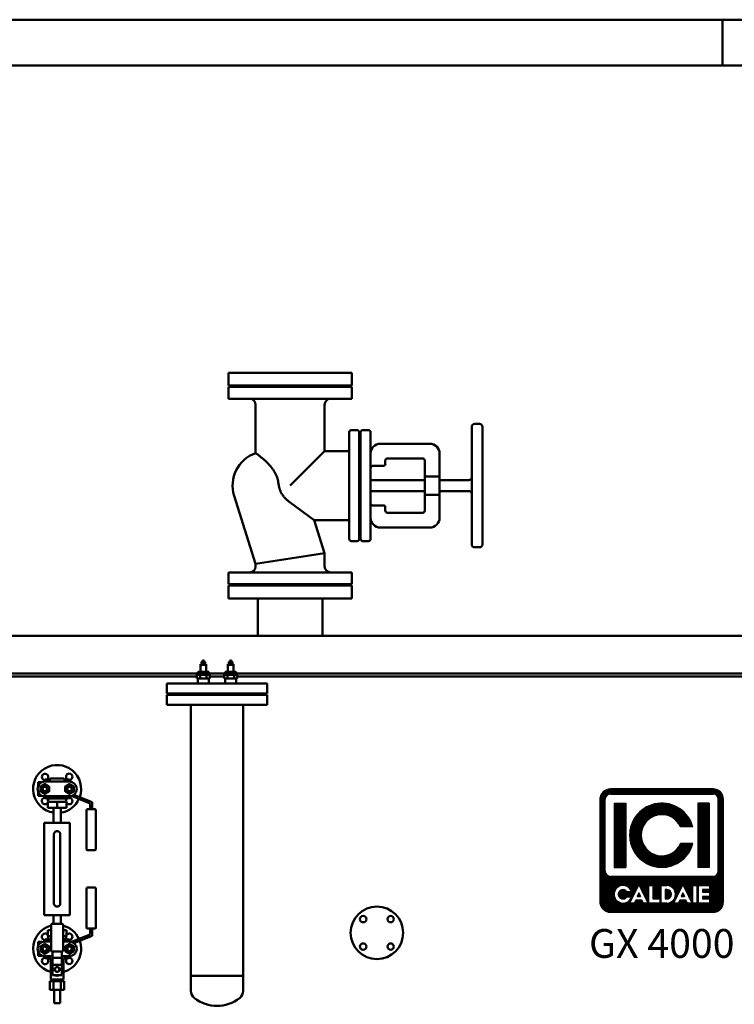
# Model space of a CAD drawing. Units: millimetres. Extents: x -2458 to 14342, y -3582 to 4818.
# Drawn here: x 4404 to 5968, y 2662 to 4818 of the extents above; entities that cross this region are included whole.
import ezdxf
from ezdxf.enums import TextEntityAlignment as Align

# ---------------------------------------------------------------- set-up
doc = ezdxf.new("R2010")
doc.units = ezdxf.units.MM
doc.header["$LTSCALE"] = 20
doc.layers.add('AM_0', color=7, linetype='Continuous', lineweight=50)
doc.layers.add('AM_BOR', color=7, linetype='Continuous', lineweight=50)
doc.layers.add('LOGO', color=140, linetype='Continuous')
doc.styles.add('NOME-CALDAIA', font='swissk.ttf')
pattern_1 = [(90, (-3732.3887, -8419.7727), (-1.42875, 3e-16), [])]

# ---------------------------------------------------------------- blocks, each defined once
blk = doc.blocks.new('A2_LUNGO')
at = {"layer": 'AM_BOR', "color": 1}
blk.add_line((420, 420), (420, 415), dxfattribs=at)
blk.add_lwpolyline([(0, 0), (840, 0), (840, 420), (0, 420)], close=True, dxfattribs=at)
at = {"layer": 'AM_BOR', "color": 7}
blk.add_lwpolyline([(5, 5), (835, 5), (835, 415), (5, 415)], close=True, dxfattribs=at)
blk = doc.blocks.new('LOGO_CON_NOME')
at = {"layer": 'LOGO'}
h = blk.add_hatch(dxfattribs=at)
h.set_pattern_fill('ANSI31', color=256, scale=0.45, angle=45, style=0)
h.set_pattern_definition(pattern_1)
h.paths.add_polyline_path([(-135, -135, 0.414214), (-112.5, -157.5), (112.5, -157.5, 0.414214), (135, -135), (135, 90, 0.414214), (112.5, 112.5), (-112.5, 112.5, 0.414214), (-135, 90)])
h.paths.add_polyline_path([(-66.5, -112.5), (-76.4, -112.5, 3.300431), (-76.4, -123.8), (-66.5, -123.8, -6.674225)], flags=16)
h.paths.add_polyline_path([(-112.5, -78.8, -0.414214), (-123.8, -67.5), (-123.8, 90, -0.414214), (-112.5, 101.2), (112.5, 101.2, -0.414214), (123.7, 90), (123.7, -67.5, -0.414214), (112.5, -78.8)], flags=16)
h.paths.add_polyline_path([(-104.1, -59.1), (-104.1, 81.6), (-78.8, 81.6), (-78.8, -59.1)], flags=0)
h.paths.add_polyline_path([(-50, -97.5), (-30.1, -137.3), (-28.6, -137.3), (-28.6, -98.9), (-19.5, -98.9), (-19.5, -128.3), (-3.7, -128.3), (-3.7, -137.4), (-28.6, -137.4), (-28.6, -137.3), (-30.1, -137.3), (-30.1, -137.4), (-40.2, -137.4), (-43.6, -130.6), (-56.5, -130.6), (-59.9, -137.4), (-70, -137.4)], flags=16)
h.paths.add_polyline_path([(-53.8, -122.6), (-50, -115.2), (-46.3, -122.6)], flags=0)
h.paths.add_polyline_path([(67.9, 29.5), (41.1, 29.5, 4.710802), (41.1, -7), (67.9, -7, -7.560035)], flags=0)
h.paths.add_polyline_path([(-1.4, -98.9), (11, -98.9, -1.003787), (11, -137.4), (-1.4, -137.4)], flags=16)
h.paths.add_polyline_path([(7.6, -107.9), (11, -107.9, -1.000184), (11, -128.3), (7.6, -128.3)], flags=0)
h.paths.add_polyline_path([(26.4, -137.4), (46.3, -97.5), (66.2, -137.3), (67.8, -137.3), (67.8, -98.9), (76.9, -98.9), (76.9, -137.4), (67.8, -137.4), (67.8, -137.3), (66.3, -137.3), (66.3, -137.4), (56.1, -137.4), (52.7, -130.6), (39.9, -130.6), (36.5, -137.4)], flags=16)
h.paths.add_polyline_path([(42.6, -122.6), (46.3, -115.2), (50, -122.6)], flags=0)
h.paths.add_polyline_path([(80.3, -98.9), (104.2, -98.9), (104.2, -107.9), (89.3, -107.9), (89.3, -113.6), (104.2, -113.6), (104.2, -122.6), (89.3, -122.6), (89.3, -128.3), (104.2, -128.3), (104.2, -137.4), (80.3, -137.4)], flags=16)
h.paths.add_polyline_path([(78.7, -59.1), (78.7, 81.6), (104.1, 81.6), (104.1, -59.1)], flags=0)
h.paths.add_polyline_path([(-53.8, -122.6), (-46.3, -122.6), (-50, -115.2)], flags=0)
h.paths.add_polyline_path([(11, -107.9), (7.6, -107.9), (7.6, -128.3), (11, -128.3, 0.999816)], flags=0)
h.paths.add_polyline_path([(46.3, -115.2), (42.6, -122.6), (50, -122.6)], flags=0)
h = blk.add_hatch(dxfattribs=at)
h.set_pattern_fill('ANSI31', color=256, scale=0.45, angle=45, style=0)
h.set_pattern_definition(pattern_1)
h.paths.add_polyline_path([(-78.8, -59.1), (-78.8, 81.6), (-104.1, 81.6), (-104.1, -59.1)])
h.paths.add_polyline_path([(41.1, -7, -4.710802), (41.1, 29.5), (67.9, 29.5, 7.560034), (67.9, -7)])
h.paths.add_polyline_path([(104.1, -59.1), (104.1, 81.6), (78.7, 81.6), (78.7, -59.1)])
h = blk.add_hatch(dxfattribs=at)
h.set_pattern_fill('ANSI31', color=256, scale=0.45, angle=45, style=0)
h.set_pattern_definition(pattern_1)
h.paths.add_polyline_path([(-50, -115.2), (-53.8, -122.6), (-46.3, -122.6)])
h.paths.add_polyline_path([(46.3, -115.2), (42.6, -122.6), (50, -122.6)])
h.paths.add_polyline_path([(11, -107.9), (7.6, -107.9), (7.6, -128.3), (11, -128.3, 0.999816)])
for p, q in [((112.5, 112.5), (-112.5, 112.5)), ((-135, -135), (-135, 90)), ((-123.8, -67.5), (-123.8, 90)), ((-112.5, 101.2), (112.5, 101.2)), ((123.7, -67.5), (123.7, 90)), ((135, -135), (135, 90)), ((-104.1, 81.6), (-78.8, 81.6)), ((-104.1, 81.6), (-104.1, -59.1)), ((-78.8, 81.6), (-78.8, -59.1)), ((104.1, 81.6), (78.7, 81.6)), ((78.7, 81.6), (78.7, -59.1)), ((104.1, 81.6), (104.1, -59.1)), ((67.9, 29.5), (41.1, 29.5)), ((67.9, -7), (41.1, -7)), ((-104.1, -59.1), (-78.8, -59.1)), ((104.1, -59.1), (78.7, -59.1)), ((112.5, -78.8), (-112.5, -78.8)), ((-70, -137.4), (-50, -97.5)), ((-50, -97.5), (-30.1, -137.4)), ((-28.6, -137.4), (-28.6, -98.9)), ((-28.6, -98.9), (-19.5, -98.9)), ((-19.5, -98.9), (-19.5, -128.3)), ((-1.4, -137.4), (-1.4, -98.9)), ((-1.4, -98.9), (11, -98.9)), ((26.4, -137.4), (46.3, -97.5)), ((46.3, -97.5), (66.3, -137.4)), ((67.8, -137.4), (67.8, -98.9)), ((67.8, -98.9), (76.9, -98.9)), ((76.9, -98.9), (76.9, -137.4)), ((80.3, -137.4), (80.3, -98.9)), ((80.3, -98.9), (104.2, -98.9)), ((104.2, -98.9), (104.2, -107.9)), ((-66.5, -112.5), (-76.4, -112.5)), ((-76.4, -123.8), (-66.5, -123.8)), ((-50, -115.2), (-53.8, -122.6)), ((-53.8, -122.6), (-46.3, -122.6)), ((-50, -115.2), (-46.3, -122.6)), ((-19.5, -128.3), (-3.7, -128.3)), ((-3.7, -128.3), (-3.7, -137.4)), ((7.6, -107.9), (7.6, -128.3)), ((11, -107.9), (7.6, -107.9)), ((7.6, -128.3), (11, -128.3)), ((46.3, -115.2), (42.6, -122.6)), ((42.6, -122.6), (50, -122.6)), ((46.3, -115.2), (50, -122.6)), ((89.3, -107.9), (89.3, -113.6)), ((104.2, -107.9), (89.3, -107.9)), ((89.3, -113.6), (104.2, -113.6)), ((89.3, -122.6), (89.3, -128.3)), ((104.2, -122.6), (89.3, -122.6)), ((89.3, -128.3), (104.2, -128.3)), ((104.2, -113.6), (104.2, -122.6)), ((104.2, -128.3), (104.2, -137.4)), ((-59.9, -137.4), (-70, -137.4)), ((-56.5, -130.6), (-59.9, -137.4)), ((-43.6, -130.6), (-56.5, -130.6)), ((-40.2, -137.4), (-43.6, -130.6)), ((-30.1, -137.4), (-40.2, -137.4)), ((-28.6, -137.3), (-30.1, -137.3)), ((-3.7, -137.4), (-28.6, -137.4)), ((11, -137.4), (-1.4, -137.4)), ((36.5, -137.4), (26.4, -137.4)), ((39.9, -130.6), (36.5, -137.4)), ((52.7, -130.6), (39.9, -130.6)), ((56.1, -137.4), (52.7, -130.6)), ((66.3, -137.4), (56.1, -137.4)), ((67.8, -137.3), (66.2, -137.3)), ((76.9, -137.4), (67.8, -137.4)), ((104.2, -137.4), (80.3, -137.4)), ((-112.5, -157.5), (112.5, -157.5))]:
    blk.add_line(p, q, dxfattribs=at)
for points in [[(-50, -115.2), (-53.8, -122.6), (-46.3, -122.6)], [(46.3, -115.2), (42.6, -122.6), (50, -122.6)]]:
    blk.add_lwpolyline(points, close=True, dxfattribs=at)
blk.add_lwpolyline([(11, -107.9), (7.6, -107.9), (7.6, -128.3), (11, -128.3, 0.999816)], format="xyb", close=True, dxfattribs=at)
for centre, radius, start, end in [((-112.5, 90), 22.5, 90, 180), ((112.5, 90), 22.5, 0, 90), ((-112.5, 90), 11.3, 90, 180), ((112.5, 90), 11.3, 0, 90), ((0, 11.2), 70.3, 15.0701, 344.9299), ((0, 11.2), 45, 23.9695, 336.0305), ((-112.5, -67.5), 11.3, 180, 270), ((112.5, -67.5), 11.3, 270, 0), ((-84.9, -118.1), 19.3, 17.0425, 342.9575), ((11, -118.1), 19.2, 269.9998, 90), ((-84.9, -118.1), 10.2, 33.7126, 326.2874), ((11, -118.1), 10.2, 269.9894, 90.0106), ((-112.5, -135), 22.5, 180, 270), ((112.5, -135), 22.5, 270, 0)]:
    blk.add_arc(centre, radius, start, end, dxfattribs=at)
at = {"layer": 'AM_0', "style": 'NOME-CALDAIA'}
blk.add_text('GX 4000', height=63, dxfattribs=at).set_placement((0, -233.9), align=Align.MIDDLE)
blk = doc.blocks.new('L-GX 4000')
at = {"layer": 'AM_0'}
for p, q in [((-985, 3386), (-985, 3358)), ((-715, 3386), (-985, 3386)), ((-715, 3358), (-715, 3386)), ((-985, 3358), (-715, 3358)), ((-985, 3329.1), (-985, 3355)), ((-715, 3355), (-985, 3355)), ((-715, 3329.1), (-715, 3355)), ((-985, 3329.1), (-715, 3329.1)), ((-925.6, 3316.1), (-925.6, 3210.3)), ((-774.4, 3316.1), (-774.4, 3214.6)), ((-720.4, 3256.2), (-720.4, 3021.8)), ((-716.1, 3260.5), (-703.1, 3260.5)), ((-698.8, 3021.8), (-698.8, 3256.2)), ((-695.6, 3256.2), (-695.6, 3021.8)), ((-691.2, 3260.5), (-678.3, 3260.5)), ((-674, 3021.8), (-674, 3256.2)), ((-452.6, 3267.5), (-452.6, 3010.5)), ((-446.1, 3274), (-435.3, 3274)), ((-428.8, 3010.5), (-428.8, 3267.5)), ((-850, 3139), (-774.4, 3214.6)), ((-724.7, 3214.6), (-774.4, 3214.6)), ((-698.8, 3214.6), (-695.6, 3214.6)), ((-544.4, 3230.8), (-652.4, 3230.8)), ((-641.6, 3194.1), (-641.6, 3186.5)), ((-559.5, 3198.4), (-637.2, 3198.4)), ((-555.2, 3162), (-555.2, 3194.1)), ((-522.8, 3159.2), (-522.8, 3209.2)), ((-645.9, 3182.2), (-669.6, 3182.2)), ((-874.6, 3139), (-875.8, 3146.8)), ((-674, 3150.9), (-555.2, 3150.9)), ((-555.2, 3162), (-555.2, 3116)), ((-522.8, 3159.2), (-550.8, 3159.2)), ((-522.8, 3159.2), (-522.8, 3118.8)), ((-522.8, 3150.9), (-459, 3150.9)), ((-674, 3127.1), (-555.2, 3127.1)), ((-522.8, 3127.1), (-459, 3127.1)), ((-925.6, 2967.5), (-972.5, 3116.3)), ((-555.2, 3083.9), (-555.2, 3116)), ((-550.8, 3118.8), (-522.8, 3118.8)), ((-522.8, 3068.8), (-522.8, 3118.8)), ((-797.3, 3063.4), (-850, 3102)), ((-669.6, 3095.8), (-645.9, 3095.8)), ((-641.6, 3091.5), (-641.6, 3083.9)), ((-774.4, 2990.8), (-797.3, 3063.4)), ((-724.7, 3063.4), (-797.3, 3063.4)), ((-698.8, 3063.4), (-695.6, 3063.4)), ((-637.2, 3079.6), (-559.5, 3079.6)), ((-652.4, 3047.2), (-544.4, 3047.2)), ((-716.1, 3017.5), (-703.1, 3017.5)), ((-691.2, 3017.5), (-678.3, 3017.5)), ((-446.1, 3004), (-435.3, 3004)), ((-850, 2979.2), (-925.6, 2967.5)), ((-850, 2979.2), (-774.4, 2990.8)), ((-774.4, 2961.9), (-774.4, 2990.8)), ((-925.6, 2961.9), (-925.6, 2967.5)), ((-985, 2923), (-985, 2948.9)), ((-850, 2948.9), (-985, 2948.9)), ((-715, 2948.9), (-850, 2948.9)), ((-715, 2923), (-715, 2948.9)), ((-985, 2923), (-850, 2923)), ((-985, 2920), (-985, 2892)), ((-985, 2920), (-715, 2920)), ((-850, 2923), (-715, 2923)), ((-715, 2920), (-715, 2892)), ((-985, 2892), (-715, 2892)), ((-920.6, 2892), (-920.6, 2810)), ((-779.3, 2892), (-779.3, 2810)), ((894.8, 2810), (-1769.6, 2810)), ((-1046.4, 2731), (-1046.4, 2746.5)), ((-1033.6, 2746.5), (-1046.4, 2746.5)), ((-1046, 2746.5), (-1046, 2748.5)), ((-1034, 2748.5), (-1046, 2748.5)), ((-1043.5, 2753.3), (-1044, 2753)), ((-1044, 2753), (-1044, 2749.6)), ((-1043.5, 2749.3), (-1044, 2749.6)), ((-1044, 2748.5), (-1044, 2749.3)), ((-1036, 2749.3), (-1044, 2749.3)), ((-1037, 2753.3), (-1043.5, 2753.3)), ((-1042, 2753.3), (-1042, 2756.5)), ((-1038, 2756.5), (-1042, 2756.5)), ((-1042, 2753), (-1042, 2749.6)), ((-1038, 2753.3), (-1038, 2756.5)), ((-1038, 2749.6), (-1038, 2753)), ((-1036.5, 2753.3), (-1037, 2753.3)), ((-1036.5, 2753.3), (-1036, 2753)), ((-1036.5, 2749.3), (-1036, 2749.6)), ((-1036, 2753), (-1036, 2749.6)), ((-1036, 2748.5), (-1036, 2749.3)), ((-1034, 2746.5), (-1034, 2748.5)), ((-1033.6, 2731), (-1033.6, 2746.5)), ((-986.4, 2731), (-986.4, 2746.5)), ((-973.6, 2746.5), (-986.4, 2746.5)), ((-986, 2746.5), (-986, 2748.5)), ((-974, 2748.5), (-986, 2748.5)), ((-983.5, 2753.3), (-984, 2753)), ((-984, 2753), (-984, 2749.6)), ((-983.5, 2749.3), (-984, 2749.6)), ((-984, 2748.5), (-984, 2749.3)), ((-976, 2749.3), (-984, 2749.3)), ((-977, 2753.3), (-983.5, 2753.3)), ((-982, 2753.3), (-982, 2756.5)), ((-978, 2756.5), (-982, 2756.5)), ((-982, 2753), (-982, 2749.6)), ((-978, 2753.3), (-978, 2756.5)), ((-978, 2749.6), (-978, 2753)), ((-976.5, 2753.3), (-977, 2753.3)), ((-976.5, 2753.3), (-976, 2753)), ((-976.5, 2749.3), (-976, 2749.6)), ((-976, 2753), (-976, 2749.6)), ((-976, 2748.5), (-976, 2749.3)), ((-974, 2746.5), (-974, 2748.5)), ((-973.6, 2731), (-973.6, 2746.5)), ((-1052.1, 2728), (-1775.6, 2728)), ((-1054.4, 2721), (-1775.6, 2721)), ((-1047.2, 2725), (-1054.4, 2725)), ((-1054.4, 2725), (-1054.4, 2717)), ((-1054.4, 2717), (-1047.2, 2717)), ((-1046.1, 2731), (-1052.1, 2731)), ((-1052.1, 2731), (-1052.1, 2727)), ((-1052.1, 2727), (-1046.1, 2727)), ((-1052, 2706), (-1052, 2717)), ((-1049, 2725), (-1049, 2727)), ((-1032.8, 2725), (-1047.2, 2725)), ((-1047.2, 2725), (-1047.2, 2717)), ((-1047.2, 2717), (-1032.8, 2717)), ((-1033.9, 2731), (-1046.1, 2731)), ((-1046.1, 2731), (-1046.1, 2727)), ((-1046.1, 2727), (-1033.9, 2727)), ((-1027.9, 2731), (-1033.9, 2731)), ((-1033.9, 2731), (-1033.9, 2727)), ((-1033.9, 2727), (-1027.9, 2727)), ((-1025.6, 2725), (-1032.8, 2725)), ((-1032.8, 2725), (-1032.8, 2717)), ((-1032.8, 2717), (-1025.6, 2717)), ((-1031, 2725), (-1031, 2727)), ((-1028, 2706), (-1028, 2717)), ((-1027.9, 2731), (-1027.9, 2727)), ((-992.1, 2728), (-1027.9, 2728)), ((-1025.6, 2725), (-1025.6, 2717)), ((-994.4, 2721), (-1025.6, 2721)), ((-987.2, 2725), (-994.4, 2725)), ((-994.4, 2725), (-994.4, 2717)), ((-994.4, 2717), (-987.2, 2717)), ((-986.1, 2731), (-992.1, 2731)), ((-992.1, 2731), (-992.1, 2727)), ((-992.1, 2727), (-986.1, 2727)), ((-992, 2706), (-992, 2717)), ((-989, 2725), (-989, 2727)), ((-972.8, 2725), (-987.2, 2725)), ((-987.2, 2725), (-987.2, 2717)), ((-987.2, 2717), (-972.8, 2717)), ((-973.9, 2731), (-986.1, 2731)), ((-986.1, 2731), (-986.1, 2727)), ((-986.1, 2727), (-973.9, 2727)), ((-967.9, 2731), (-973.9, 2731)), ((-973.9, 2731), (-973.9, 2727)), ((-973.9, 2727), (-967.9, 2727)), ((-965.6, 2725), (-972.8, 2725)), ((-972.8, 2725), (-972.8, 2717)), ((-972.8, 2717), (-965.6, 2717)), ((-971, 2725), (-971, 2727)), ((-968, 2706), (-968, 2717)), ((-967.9, 2731), (-967.9, 2727)), ((894.8, 2728), (-967.9, 2728)), ((-965.6, 2725), (-965.6, 2717)), ((894.8, 2721), (-965.6, 2721)), ((-1120, 2706), (-1120, 2684)), ((-1120, 2706), (-900, 2706)), ((-900, 2706), (-900, 2684)), ((-1120, 2684), (-900, 2684)), ((-1120, 2681), (-1120, 2659)), ((-1120, 2681), (-900, 2681)), ((-900, 2681), (-900, 2659)), ((-1120, 2659), (-900, 2659)), ((-1067.2, 2659), (-1067.2, 2032.9)), ((-952.9, 2659), (-952.9, 2032.9)), ((-1401.5, 2490), (-1393.5, 2490)), ((-1401.5, 2481.8), (-1401.5, 2490)), ((-1393.5, 2490), (-1393.5, 2489.6)), ((-1393.5, 2490), (-1392.6, 2490)), ((-1387.5, 2493.5), (-1387.5, 2491)), ((-1387, 2491), (-1333, 2491)), ((-1385.5, 2495.5), (-1376.9, 2495.5)), ((-1377, 2495), (-1377, 2491)), ((-1376, 2491), (-1376, 2496)), ((-1360, 2498), (-1374, 2498)), ((-1346, 2498), (-1360, 2498)), ((-1344, 2491), (-1344, 2496)), ((-1343.1, 2495.5), (-1334.5, 2495.5)), ((-1343, 2491), (-1343, 2495)), ((-1332.5, 2491), (-1332.5, 2493.5)), ((-1401.5, 2460), (-1401.5, 2468.2)), ((-1401.5, 2460), (-1393.5, 2460)), ((-1393.5, 2460.4), (-1393.5, 2460)), ((-1393.5, 2460), (-1392.6, 2460)), ((-1387.5, 2459), (-1387.5, 2456.5)), ((-1333, 2459), (-1387, 2459)), ((-1377, 2459), (-1377, 2455)), ((-1376, 2454), (-1376, 2459)), ((-1344, 2454), (-1344, 2459)), ((-1343, 2455), (-1343, 2459)), ((-1332.5, 2456.5), (-1332.5, 2459)), ((-1328.8, 2459.6), (-1287.7, 2443.3)), ((-1283.2, 2446.4), (-1323.3, 2462.3)), ((-1385.5, 2454.5), (-1376.9, 2454.5)), ((-1380.5, 2434), (-1380.5, 2447)), ((-1380.5, 2447), (-1360, 2447)), ((-1379.5, 2454), (-1379.5, 2447)), ((-1340.5, 2454), (-1379.5, 2454)), ((-1360, 2434), (-1360, 2447)), ((-1360, 2447), (-1339.5, 2447)), ((-1343.1, 2454.5), (-1334.5, 2454.5)), ((-1340.5, 2454), (-1340.5, 2447)), ((-1339.5, 2434), (-1339.5, 2447)), ((-1287.7, 2443.3), (-1287.7, 2432.8)), ((-1283.2, 2432.8), (-1283.2, 2446.4)), ((-1360, 2434), (-1380.5, 2434)), ((-1368, 2401), (-1368, 2434)), ((-1339.5, 2434), (-1360, 2434)), ((-1352, 2401), (-1352, 2434)), ((-1295.4, 2342.8), (-1295.4, 2428.8)), ((-1293.4, 2430.8), (-1277.4, 2430.8)), ((-1275.4, 2428.8), (-1275.4, 2342.8)), ((-1385.2, 2401), (-1388, 2401)), ((-1388, 2401), (-1388, 2199)), ((-1385.2, 2401), (-1380.2, 2401)), ((-1339.8, 2401), (-1380.2, 2401)), ((-1339.8, 2401), (-1334.8, 2401)), ((-1332, 2401), (-1334.8, 2401)), ((-1332, 2401), (-1332, 2199)), ((-1367, 2224.5), (-1367, 2375.5)), ((-1353, 2375.5), (-1353, 2224.5)), ((-1277.4, 2340.8), (-1293.4, 2340.8)), ((-1295.4, 2257.2), (-1295.4, 2171.2)), ((-1277.4, 2259.2), (-1293.4, 2259.2)), ((-1275.4, 2171.2), (-1275.4, 2257.2)), ((-1388, 2199), (-1385.2, 2199)), ((-1380.2, 2199), (-1385.2, 2199)), ((-1380.2, 2199), (-1339.8, 2199)), ((-1368, 2199), (-1368, 2179.5)), ((-1352, 2199), (-1352, 2179.5)), ((-1334.8, 2199), (-1339.8, 2199)), ((-1334.8, 2199), (-1332, 2199)), ((-1373, 2177.5), (-1373, 2121.5)), ((-1349, 2179.5), (-1371, 2179.5)), ((-1347, 2121.5), (-1347, 2177.5)), ((-1380.5, 2166), (-1380.5, 2153)), ((-1373, 2166), (-1380.5, 2166)), ((-1339.5, 2166), (-1347, 2166)), ((-1339.5, 2166), (-1339.5, 2153)), ((-1328.8, 2140.4), (-1287.7, 2156.7)), ((-1293.4, 2169.2), (-1277.4, 2169.2)), ((-1287.7, 2156.7), (-1287.7, 2167.2)), ((-1283.2, 2167.2), (-1283.2, 2153.6)), ((-1401.5, 2140), (-1401.5, 2131.8)), ((-1401.5, 2140), (-1393.5, 2140)), ((-1393.5, 2139.6), (-1393.5, 2140)), ((-1392.6, 2140), (-1393.5, 2140)), ((-1387.5, 2141), (-1387.5, 2143.5)), ((-1373, 2141), (-1387, 2141)), ((-1376.9, 2145.5), (-1385.5, 2145.5)), ((-1380.5, 2153), (-1373, 2153)), ((-1379.5, 2153), (-1379.5, 2146)), ((-1373, 2146), (-1379.5, 2146)), ((-1377, 2141), (-1377, 2145)), ((-1376, 2141), (-1376, 2146)), ((-1347, 2153), (-1339.5, 2153)), ((-1340.5, 2146), (-1347, 2146)), ((-1333, 2141), (-1347, 2141)), ((-1344, 2141), (-1344, 2146)), ((-1334.5, 2145.5), (-1343.1, 2145.5)), ((-1343, 2145), (-1343, 2141)), ((-1340.5, 2153), (-1340.5, 2146)), ((-1332.5, 2143.5), (-1332.5, 2141)), ((-1283.2, 2153.6), (-1323.3, 2137.7)), ((-1401.5, 2118.2), (-1401.5, 2110)), ((-1371, 2119.5), (-1349, 2119.5)), ((-1370, 2119.5), (-1370, 2105.5)), ((-1350, 2105.5), (-1350, 2119.5)), ((-1401.5, 2110), (-1393.5, 2110)), ((-1393.5, 2110), (-1393.5, 2110.4)), ((-1392.6, 2110), (-1393.5, 2110)), ((-1387.5, 2106.5), (-1387.5, 2109)), ((-1387, 2109), (-1370, 2109)), ((-1376.9, 2104.5), (-1385.5, 2104.5)), ((-1377, 2105), (-1377, 2109)), ((-1376, 2102), (-1376, 2109)), ((-1370, 2102), (-1376, 2102)), ((-1374, 2102), (-1374, 2080)), ((-1350, 2105.5), (-1370, 2105.5)), ((-1370, 2105.5), (-1370, 2089.7)), ((-1350, 2109), (-1333, 2109)), ((-1350, 2089.7), (-1350, 2105.5)), ((-1344, 2102), (-1350, 2102)), ((-1346, 2102), (-1346, 2080)), ((-1344, 2102), (-1344, 2109)), ((-1334.5, 2104.5), (-1343.1, 2104.5)), ((-1343, 2109), (-1343, 2105)), ((-1332.5, 2109), (-1332.5, 2106.5)), ((-1374, 2080), (-1374, 2058)), ((-1350, 2089.7), (-1370, 2089.7)), ((-1370, 2089.7), (-1370, 2067.5)), ((-1350, 2067.5), (-1350, 2089.7)), ((-1346, 2080), (-1346, 2058)), ((-1367.8, 2054), (-1375.6, 2054)), ((-1375.6, 2035), (-1375.6, 2054)), ((-1374, 2058), (-1360, 2058)), ((-1370.6, 2058), (-1370.6, 2054)), ((-1350, 2067.5), (-1370, 2067.5)), ((-1352.2, 2054), (-1367.8, 2054)), ((-1367.8, 2035), (-1367.8, 2054)), ((-1360, 2058), (-1346, 2058)), ((-1344.4, 2054), (-1352.2, 2054)), ((-1352.2, 2035), (-1352.2, 2054)), ((-1349.3, 2058), (-1349.3, 2054)), ((-1344.4, 2035), (-1344.4, 2054)), ((-1067.2, 2066), (-952.9, 2066)), ((-1375.6, 2035), (-1367.8, 2035)), ((-1367.8, 2035), (-1352.2, 2035)), ((-1366.5, 2035), (-1366.5, 2006)), ((-1353.5, 2035), (-1353.5, 2006)), ((-1352.2, 2035), (-1344.4, 2035)), ((-1366.5, 2006), (-1353.5, 2006))]:
    blk.add_line(p, q, dxfattribs=at)
for centre, radius in [((-1387, 2475), 9.5), ((-1387, 2475), 6), ((-1387, 2475), 4.93), ((-1333, 2475), 9.5), ((-1333, 2475), 6), ((-1333, 2475), 4.93), ((-660, 2160), 57.5), ((-690.1, 2190.1), 7), ((-629.9, 2190.1), 7), ((-1387, 2125), 9.5), ((-1333, 2125), 9.5), ((-690.1, 2129.9), 7), ((-629.9, 2129.9), 7), ((-1387, 2125), 6), ((-1387, 2125), 4.93), ((-1333, 2125), 6), ((-1333, 2125), 4.93)]:
    blk.add_circle(centre, radius, dxfattribs=at)
for centre, radius, start, end in [((-938.6, 3316.1), 13, 0, 90), ((-761.4, 3316.1), 13, 90, 180), ((-716.1, 3256.2), 4.32, 90, 180), ((-703.1, 3256.2), 4.32, 0, 90), ((-691.2, 3256.2), 4.32, 90, 180), ((-678.3, 3256.2), 4.32, 0, 90), ((-446.1, 3267.5), 6.48, 90, 180), ((-435.3, 3267.5), 6.48, 0, 90), ((-724.7, 3218.9), 4.32, 270, 0), ((-652.4, 3209.2), 21.6, 90, 180), ((-544.4, 3209.2), 21.6, 0, 90), ((-900.4, 3139), 75.6, 109.4712, 197.5009), ((-637.2, 3194.1), 4.32, 90, 180), ((-559.5, 3194.1), 4.32, 0, 90), ((-669.6, 3177.9), 4.32, 90, 180), ((-645.9, 3186.5), 4.32, 270, 0), ((-459, 3157.4), 6.48, 270, 0), ((-459, 3120.6), 6.48, 0, 90), ((-669.6, 3100.1), 4.32, 180, 270), ((-645.9, 3091.5), 4.32, 0, 90), ((-637.2, 3083.9), 4.32, 180, 270), ((-559.5, 3083.9), 4.32, 270, 0), ((-724.7, 3059.1), 4.32, 0, 90), ((-652.4, 3068.8), 21.6, 180, 270), ((-544.4, 3068.8), 21.6, 270, 0), ((-716.1, 3021.8), 4.32, 180, 270), ((-703.1, 3021.8), 4.32, 270, 0), ((-691.2, 3021.8), 4.32, 180, 270), ((-678.3, 3021.8), 4.32, 270, 0), ((-446.1, 3010.5), 6.48, 180, 270), ((-435.3, 3010.5), 6.48, 270, 0), ((-938.6, 2961.9), 13, 270, 0), ((-761.4, 2961.9), 13, 180, 270), ((-1360, 2475), 52.5, 340.2687, 261.2351), ((-1386.5, 2501.5), 7, 300.7394, 180), ((-1386.5, 2501.5), 7, 180, 264.3793), ((-1333.5, 2501.5), 7, 90, 239.2606), ((-1333.5, 2501.5), 7, 275.6207, 90), ((-1387, 2475), 16, 90, 270), ((-1385.5, 2493.5), 2, 90, 180), ((-1375, 2495), 2, 114.2952, 180), ((-1374, 2496), 2, 90, 180), ((-1346, 2496), 2, 0, 90), ((-1345, 2495), 2, 0, 65.7048), ((-1334.5, 2493.5), 2, 0, 90), ((-1333, 2475), 16, 270, 90), ((-1386.5, 2448.5), 7, 95.6207, 270), ((-1385.5, 2456.5), 2, 180, 270), ((-1386.5, 2448.5), 7, 270, 329.2606), ((-1386.5, 2448.5), 7, 347.7646, 59.2606), ((-1375, 2455), 2, 180, 210), ((-1360, 2475), 52.5, 278.7649, 335.2451), ((-1345, 2455), 2, 330, 0), ((-1333.5, 2448.5), 7, 120.7394, 192.2354), ((-1333.5, 2448.5), 7, 210.7394, 0), ((-1334.5, 2456.5), 2, 270, 0), ((-1333.5, 2448.5), 7, 0, 84.3793), ((-1293.4, 2428.8), 2, 90, 180), ((-1289.7, 2432.8), 2, 270, 0), ((-1281.2, 2432.8), 2, 180, 270), ((-1277.4, 2428.8), 2, 0, 90), ((-1360, 2375.5), 7, 130.9893, 180), ((-1360, 2375.5), 7, 0, 49.0107), ((-1293.4, 2342.8), 2, 180, 270), ((-1277.4, 2342.8), 2, 270, 0), ((-1293.4, 2257.2), 2, 90, 180), ((-1277.4, 2257.2), 2, 0, 90), ((-1360, 2224.5), 7, 180, 229.0107), ((-1360, 2224.5), 7, 310.9893, 0), ((-1371, 2177.5), 2, 90, 180), ((-1349, 2177.5), 2, 0, 90), ((-1360, 2125), 52.5, 104.3367, 254.534), ((-1386.5, 2151.5), 7, 90, 264.3793), ((-1386.5, 2151.5), 7, 30.7394, 90), ((-1360, 2125), 52.5, 24.7549, 75.6633), ((-1333.5, 2151.5), 7, 0, 149.2606), ((-1293.4, 2171.2), 2, 180, 270), ((-1289.7, 2167.2), 2, 0, 90), ((-1281.2, 2167.2), 2, 90, 180), ((-1277.4, 2171.2), 2, 270, 0), ((-1387, 2125), 16, 90, 270), ((-1385.5, 2143.5), 2, 90, 180), ((-1386.5, 2151.5), 7, 300.7394, 12.2354), ((-1375, 2145), 2, 150, 180), ((-1360, 2125), 52.5, 285.466, 19.8929), ((-1345, 2145), 2, 0, 30), ((-1333.5, 2151.5), 7, 167.7646, 239.2606), ((-1334.5, 2143.5), 2, 0, 90), ((-1333, 2125), 16, 270, 90), ((-1333.5, 2151.5), 7, 275.6207, 0), ((-1371, 2121.5), 2, 180, 270), ((-1349, 2121.5), 2, 270, 0), ((-1386.5, 2098.5), 7, 95.6207, 180), ((-1386.5, 2098.5), 7, 180, 59.2606), ((-1385.5, 2106.5), 2, 180, 270), ((-1375, 2105), 2, 180, 240), ((-1345, 2105), 2, 300, 0), ((-1333.5, 2098.5), 7, 120.7394, 270), ((-1334.5, 2106.5), 2, 270, 0), ((-1333.5, 2098.5), 7, 270, 84.3793), ((-1360, 2080), 14, 135.5847, 224.4153), ((-1360, 2080), 5, 0, 180), ((-1360, 2080), 5, 180, 0), ((-1360, 2080), 14, 315.5847, 44.4153), ((-1360, 2080), 14, 243.2345, 296.7655), ((-1047.1, 2032.9), 20, 180, 231.7447), ((-972.8, 2032.9), 20, 308.2553, 0), ((-1010, 2080), 80, 231.7447, 308.2553)]:
    blk.add_arc(centre, radius, start, end, dxfattribs=at)
for points, knots in [([(-925.6, 3210.3), (-925.6, 3210.3), (-925.5, 3210.2), (-925.2, 3210), (-925, 3209.8), (-924.4, 3209.4), (-924, 3209.1), (-923, 3208.4), (-922.5, 3208), (-921.3, 3207.1), (-920.6, 3206.6), (-919.1, 3205.5), (-918.2, 3204.9), (-916.5, 3203.5), (-915.6, 3202.8), (-913.7, 3201.3), (-912.7, 3200.5), (-910.5, 3198.7), (-909.2, 3197.6), (-906.4, 3195.1), (-905, 3193.8), (-902, 3191), (-900.5, 3189.5), (-897.5, 3186.5), (-896.1, 3184.9), (-893.5, 3182), (-892.3, 3180.5), (-889.8, 3177.4), (-888.6, 3175.8), (-886.3, 3172.4), (-885.1, 3170.7), (-883, 3167.1), (-882, 3165.2), (-880.1, 3161.4), (-879.3, 3159.4), (-877.8, 3155.5), (-877.2, 3153.4), (-876.3, 3149.8), (-876, 3148.3), (-875.8, 3146.8)], [114.904466, 114.904466, 114.904466, 114.904466, 120.233927, 120.233927, 125.563387, 125.563387, 130.892847, 130.892847, 136.222307, 136.222307, 141.551767, 141.551767, 146.881227, 146.881227, 152.210687, 152.210687, 157.540147, 157.540147, 163.968899, 163.968899, 170.397651, 170.397651, 176.826403, 176.826403, 183.255154, 183.255154, 188.957177, 188.957177, 194.659199, 194.659199, 200.361222, 200.361222, 206.063244, 206.063244, 211.765267, 211.765267, 217.467289, 217.467289, 221.730348, 221.730348, 221.730348, 221.730348]), ([(-555.2, 3162), (-555.2, 3161.9), (-555.1, 3161.7), (-555, 3161.4), (-554.9, 3161.2), (-554.7, 3160.9), (-554.5, 3160.7), (-554.2, 3160.4), (-554, 3160.3), (-553.6, 3160), (-553.4, 3159.9), (-553, 3159.7), (-552.7, 3159.6), (-552.2, 3159.4), (-551.9, 3159.3), (-551.4, 3159.3), (-551.1, 3159.2), (-550.8, 3159.2)], [6.291693, 6.291693, 6.291693, 6.291693, 7.183373, 7.183373, 8.075054, 8.075054, 8.966734, 8.966734, 9.858414, 9.858414, 10.616167, 10.616167, 11.37392, 11.37392, 12.131673, 12.131673, 12.889426, 12.889426, 12.889426, 12.889426]), ([(-874.6, 3139), (-874.5, 3138.6), (-874.5, 3138.1), (-874.2, 3136.7), (-874, 3135.6), (-873.5, 3133.7), (-873.2, 3132.7), (-872.3, 3129.8), (-871.6, 3127.9), (-869.8, 3124.2), (-868.9, 3122.4), (-866.7, 3118.8), (-865.5, 3117.1), (-862.9, 3113.8), (-861.5, 3112.2), (-858.6, 3109.2), (-857.1, 3107.8), (-853.9, 3105.1), (-852.3, 3103.8), (-850.5, 3102.4), (-850.2, 3102.2), (-850, 3102)], [15.194479, 15.194479, 15.194479, 15.194479, 16.354665, 16.354665, 19.080442, 19.080442, 21.80622, 21.80622, 27.442272, 27.442272, 33.078325, 33.078325, 38.714377, 38.714377, 44.35043, 44.35043, 49.986482, 49.986482, 55.622535, 55.622535, 56.429102, 56.429102, 56.429102, 56.429102]), ([(-550.8, 3118.8), (-551.1, 3118.8), (-551.4, 3118.7), (-551.9, 3118.7), (-552.2, 3118.6), (-552.7, 3118.4), (-553, 3118.3), (-553.4, 3118.1), (-553.6, 3118), (-554, 3117.7), (-554.2, 3117.6), (-554.5, 3117.3), (-554.7, 3117.1), (-554.9, 3116.8), (-555, 3116.6), (-555.1, 3116.3), (-555.2, 3116.1), (-555.2, 3116)], [12.891563, 12.891563, 12.891563, 12.891563, 13.649316, 13.649316, 14.407069, 14.407069, 15.164822, 15.164822, 15.922575, 15.922575, 16.814255, 16.814255, 17.705936, 17.705936, 18.597616, 18.597616, 19.489296, 19.489296, 19.489296, 19.489296]), ([(-1355.4, 2380.8), (-1355.7, 2381.1), (-1356.1, 2381.3), (-1357, 2381.9), (-1357.6, 2382.1), (-1359.3, 2382.5), (-1360.4, 2382.6), (-1362.6, 2382.1), (-1363.7, 2381.6), (-1364.6, 2380.8)], [0, 0, 0, 0, 2.137547, 2.137547, 5.557623, 5.557623, 11.029745, 11.029745, 17.100379, 17.100379, 17.100379, 17.100379]), ([(-1364.6, 2219.2), (-1364.3, 2218.9), (-1363.9, 2218.7), (-1363, 2218.1), (-1362.4, 2217.9), (-1360.7, 2217.5), (-1359.6, 2217.4), (-1357.4, 2217.9), (-1356.3, 2218.4), (-1355.4, 2219.2)], [0, 0, 0, 0, 2.137547, 2.137547, 5.557623, 5.557623, 11.029745, 11.029745, 17.100379, 17.100379, 17.100379, 17.100379])]:
    blk.add_open_spline(points, degree=3, knots=knots, dxfattribs=at)
for points, weights in [([(-1044, 2753), (-1043, 2753.6), (-1042, 2753)], [1, 1.15470053838, 1]), ([(-1042, 2749.6), (-1043, 2749), (-1044, 2749.6)], [1, 1.15470053838, 1]), ([(-1042, 2753), (-1040, 2753.6), (-1038, 2753)], [1, 1.15470053838, 1]), ([(-1038, 2749.6), (-1040, 2749), (-1042, 2749.6)], [1, 1.15470053838, 1]), ([(-1038, 2753), (-1037, 2753.6), (-1036, 2753)], [1, 1.15470053838, 1]), ([(-1036, 2749.6), (-1037, 2749), (-1038, 2749.6)], [1, 1.15470053838, 1]), ([(-984, 2753), (-983, 2753.6), (-982, 2753)], [1, 1.15470053838, 1]), ([(-982, 2749.6), (-983, 2749), (-984, 2749.6)], [1, 1.15470053838, 1]), ([(-982, 2753), (-980, 2753.6), (-978, 2753)], [1, 1.15470053838, 1]), ([(-978, 2749.6), (-980, 2749), (-982, 2749.6)], [1, 1.15470053838, 1]), ([(-978, 2753), (-977, 2753.6), (-976, 2753)], [1, 1.15470053838, 1]), ([(-976, 2749.6), (-977, 2749), (-978, 2749.6)], [1, 1.15470053838, 1]), ([(-1387, 2486), (-1391.8, 2483.2), (-1396.5, 2480.5)], [1, 1.15470053838, 1]), ([(-1396.5, 2480.5), (-1396.5, 2475), (-1396.5, 2469.5)], [1, 1.15470053838, 1]), ([(-1377.5, 2480.5), (-1382.2, 2483.2), (-1387, 2486)], [1, 1.15470053838, 1]), ([(-1377.5, 2469.5), (-1377.5, 2475), (-1377.5, 2480.5)], [1, 1.15470053838, 1]), ([(-1333, 2486), (-1337.8, 2483.2), (-1342.5, 2480.5)], [1, 1.15470053838, 1]), ([(-1342.5, 2480.5), (-1342.5, 2475), (-1342.5, 2469.5)], [1, 1.15470053838, 1]), ([(-1323.5, 2480.5), (-1328.2, 2483.2), (-1333, 2486)], [1, 1.15470053838, 1]), ([(-1323.5, 2469.5), (-1323.5, 2475), (-1323.5, 2480.5)], [1, 1.15470053838, 1]), ([(-1396.5, 2469.5), (-1391.8, 2466.8), (-1387, 2464)], [1, 1.15470053838, 1]), ([(-1387, 2464), (-1382.2, 2466.8), (-1377.5, 2469.5)], [1, 1.15470053838, 1]), ([(-1342.5, 2469.5), (-1337.8, 2466.8), (-1333, 2464)], [1, 1.15470053838, 1]), ([(-1333, 2464), (-1328.2, 2466.8), (-1323.5, 2469.5)], [1, 1.15470053838, 1]), ([(-1387, 2136), (-1391.8, 2133.2), (-1396.5, 2130.5)], [1, 1.15470053838, 1]), ([(-1377.5, 2130.5), (-1382.2, 2133.2), (-1387, 2136)], [1, 1.15470053838, 1]), ([(-1333, 2136), (-1337.8, 2133.2), (-1342.5, 2130.5)], [1, 1.15470053838, 1]), ([(-1323.5, 2130.5), (-1328.2, 2133.2), (-1333, 2136)], [1, 1.15470053838, 1]), ([(-1396.5, 2130.5), (-1396.5, 2125), (-1396.5, 2119.5)], [1, 1.15470053838, 1]), ([(-1396.5, 2119.5), (-1391.8, 2116.8), (-1387, 2114)], [1, 1.15470053838, 1]), ([(-1387, 2114), (-1382.2, 2116.8), (-1377.5, 2119.5)], [1, 1.15470053838, 1]), ([(-1377.5, 2119.5), (-1377.5, 2125), (-1377.5, 2130.5)], [1, 1.15470053838, 1]), ([(-1342.5, 2130.5), (-1342.5, 2125), (-1342.5, 2119.5)], [1, 1.15470053838, 1]), ([(-1342.5, 2119.5), (-1337.8, 2116.8), (-1333, 2114)], [1, 1.15470053838, 1]), ([(-1333, 2114), (-1328.2, 2116.8), (-1323.5, 2119.5)], [1, 1.15470053838, 1]), ([(-1323.5, 2119.5), (-1323.5, 2125), (-1323.5, 2130.5)], [1, 1.15470053838, 1]), ([(-1365, 2082.9), (-1362.5, 2084.3), (-1360, 2085.8)], [1, 1.15455095302, 1]), ([(-1365, 2080), (-1365, 2081.3), (-1365, 2082.9)], [1, 1.0380269746, 1]), ([(-1365, 2077.1), (-1365, 2078.7), (-1365, 2080)], [1, 1.0380269746, 1]), ([(-1360, 2074.2), (-1362.5, 2075.7), (-1365, 2077.1)], [1, 1.15455095302, 1]), ([(-1360, 2085.8), (-1357.5, 2084.3), (-1355, 2082.9)], [1, 1.15455095302, 1]), ([(-1355, 2077.1), (-1357.5, 2075.7), (-1360, 2074.2)], [1, 1.15455095302, 1]), ([(-1355, 2082.9), (-1355, 2081.3), (-1355, 2080)], [1, 1.0380269746, 1]), ([(-1355, 2080), (-1355, 2078.7), (-1355, 2077.1)], [1, 1.0380269746, 1])]:
    blk.add_rational_spline(points, weights, degree=2, dxfattribs=at)
at = {"layer": 'AM_0', "color": 3, "linetype": 'Continuous'}
blk.add_blockref('LOGO_CON_NOME', (-36.5, 2362.5), dxfattribs=at)

msp = doc.modelspace()

# ---------------------------------------------------------------- block references
at = {"layer": 'AM_0', "lineweight": 0, "xscale": 20, "yscale": 20, "zscale": 20}
msp.add_blockref('A2_LUNGO', (-2457.8, -3582.2), dxfattribs=at)
at = {"layer": 'AM_0'}
msp.add_blockref('L-GX 4000', (5845.7, 658.9), dxfattribs=at)

doc.saveas('drawing.dxf')
